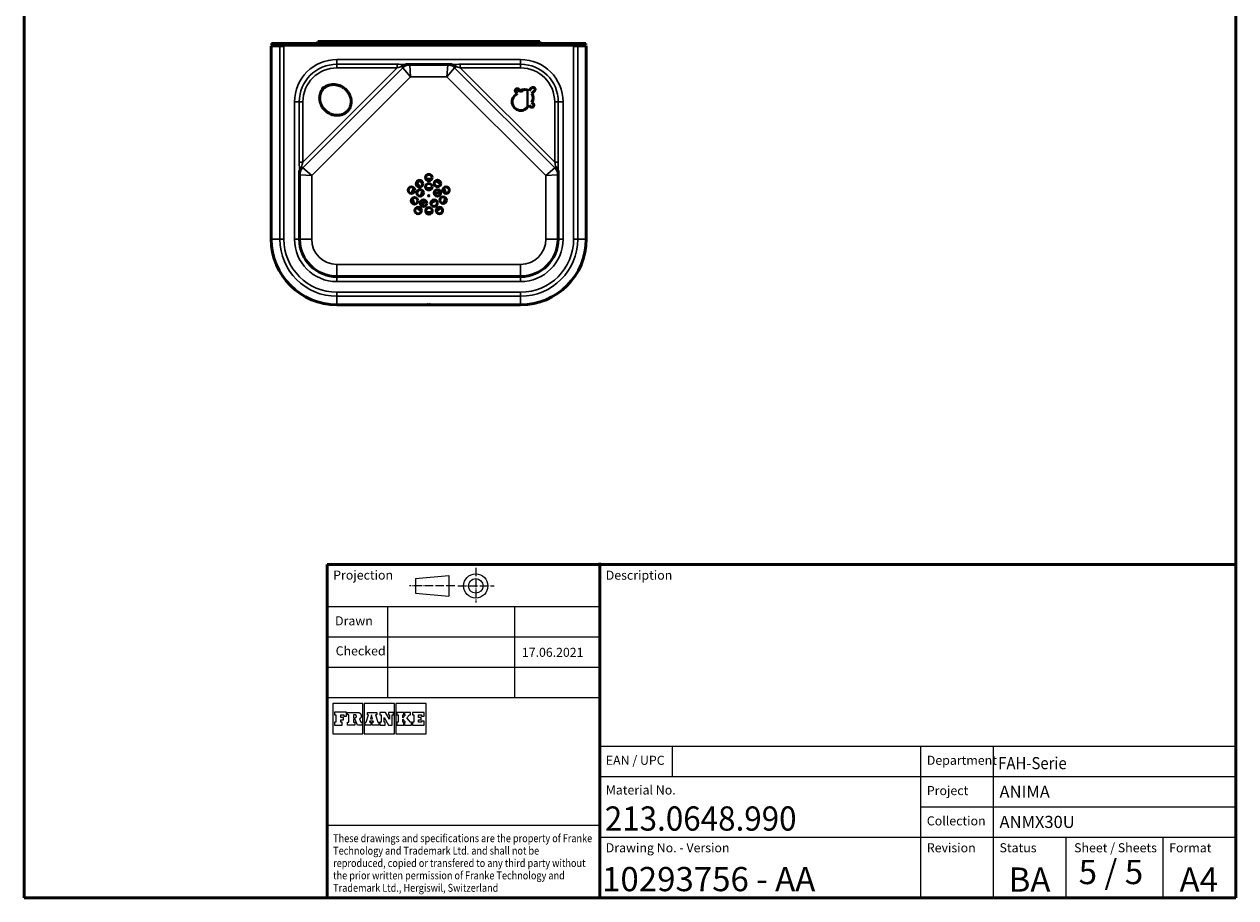
# Paper-space layout 'planning_drawing_5' of a CAD drawing. Units: millimetres. Extents: x 30 to 1230, y 30 to 1752.
# Drawn here: x 30 to 1230, y 30 to 895 of the extents above; entities that cross this region are included whole.
import ezdxf
from ezdxf.enums import TextEntityAlignment as Align

# ---------------------------------------------------------------- set-up
doc = ezdxf.new("R2010")
doc.units = ezdxf.units.MM
doc.header["$LTSCALE"] = 6
doc.linetypes.add('DASH_DOT', pattern=[0.37, 0.24, -0.06, 0.01, -0.06])
doc.linetypes.add('LONG_DASH_DOTTED', pattern=[0.3001, 0.2362, -0.0295, 0.0049, -0.0295])
for name, color, linetype, lineweight in [('Centerline(ISO)', 7, 'DASH_DOT', 25), ('MaVisibleEdge', 7, 'Continuous', 50), ('MaVisibleEdge thinFlag', 7, 'Continuous', 30), ('Sketch Geometry(DIN)', 7, 'Continuous', 50), ('Sketch Geometry(ISO)', 7, 'Continuous', 50), ('Symbole(DIN)', 7, 'Continuous', 25), ('Symbols(ISO)', 7, 'Continuous', 25), ('Title (ISO)', 7, 'Continuous', 50)]:
    doc.layers.add(name, color=color, linetype=linetype, lineweight=lineweight)
doc.styles.add('Current-DIN', font='tahoma.ttf')
doc.styles.add('Parts-List_2.0mm', font='arial.ttf', dxfattribs={"width": 0.9})
doc.styles.add('Text Style108', font='arial.ttf', dxfattribs={"width": 0.95})
doc.styles.add('Text Style109', font='arial.ttf')
doc.styles.add('Text Style112', font='tahoma.ttf')
doc.styles.add('Text Style114', font='tahoma.ttf')
doc.styles.add('Text Style38', font='arial.ttf')
doc.styles.add('Text Style40', font='arial.ttf')
doc.styles.add('Text Style76', font='arial.ttf')
doc.styles.add('Text__1.3mm', font='arial.ttf', dxfattribs={"width": 0.9})
doc.styles.add('Text__1.5mm', font='arial.ttf', dxfattribs={"width": 0.9})

# ---------------------------------------------------------------- blocks, each defined once
blk = doc.blocks.new('Borders Planung Border')
at = {"layer": 'Sketch Geometry(DIN)'}
for p, q in [((5, 292), (205, 292)), ((5, 5), (5, 292)), ((205, 292), (205, 5)), ((205, 5), (5, 5))]:
    blk.add_line(p, q, dxfattribs=at)
blk = doc.blocks.new('Title Blocks SAP-Marketing_WS')
at = {"layer": 'Centerline(ISO)', "color": 7, "linetype": 'LONG_DASH_DOTTED', "lineweight": 18}
for p, q in [((164.64, 154.75), (164.64, 149)), ((161.19, 151.75), (153.69, 151.75)), ((161.69, 151.75), (167.69, 151.75))]:
    blk.add_line(p, q, dxfattribs=at)
at = {"layer": 'Sketch Geometry(DIN)'}
blk.add_line((140.1, 155.27), (290.1, 155.27), dxfattribs=at)
at = {"layer": 'Sketch Geometry(DIN)', "color": 7, "lineweight": 50}
for p, q in [((140.1, 148.27), (140.1, 155.27)), ((185.1, 100.27), (185.1, 155.56)), ((140.1, 143.27), (140.1, 148.27)), ((140.1, 138.27), (140.1, 143.27)), ((140.1, 133.27), (140.1, 138.27)), ((140.1, 100.27), (140.1, 133.27))]:
    blk.add_line(p, q, dxfattribs=at)
at = {"layer": 'Sketch Geometry(DIN)', "color": 7, "linetype": 'Continuous', "lineweight": 50}
for p, q in [((290.1, 100.27), (290.1, 155.27)), ((140.1, 100.27), (290.1, 100.27))]:
    blk.add_line(p, q, dxfattribs=at)
at = {"layer": 'Sketch Geometry(DIN)', "color": 7, "lineweight": 18}
for p, q in [((185.1, 148.27), (140.1, 148.27)), ((150.1, 133.27), (150.1, 148.27)), ((171.1, 133.27), (171.1, 148.27)), ((185.1, 143.27), (140.1, 143.27)), ((185.1, 138.27), (140.1, 138.27)), ((185.1, 133.27), (140.1, 133.27)), ((185.1, 125.27), (290.1, 125.27)), ((197.1, 120.27), (197.1, 125.27)), ((238.1, 120.27), (238.1, 125.27)), ((250.1, 100.27), (250.1, 125.27)), ((185.1, 120.27), (290.1, 120.27)), ((238.1, 115.27), (238.1, 120.27)), ((238.1, 115.27), (290.1, 115.27)), ((238.1, 110.27), (238.1, 115.27)), ((140.1, 112.27), (185.1, 112.27)), ((185.1, 110.27), (238.1, 110.27)), ((238.1, 100.27), (238.1, 110.27)), ((238.1, 110.27), (250.1, 110.27)), ((250.1, 110.27), (262.1, 110.27)), ((262.1, 100.27), (262.1, 110.27)), ((262.1, 110.27), (278.1, 110.27)), ((278.1, 100.27), (278.1, 110.27)), ((278.1, 110.27), (290.1, 110.27))]:
    blk.add_line(p, q, dxfattribs=at)
at = {"layer": 'Sketch Geometry(DIN)', "color": 7, "linetype": 'Continuous', "lineweight": 18}
for p, q in [((141.02, 132.33), (141.02, 127.33)), ((146.02, 132.33), (141.02, 132.33)), ((146.02, 127.33), (146.02, 132.33)), ((151.23, 132.33), (146.24, 132.33)), ((146.24, 132.33), (146.24, 127.33)), ((151.23, 127.33), (151.23, 132.33)), ((156.43, 132.33), (151.44, 132.33)), ((151.44, 132.33), (151.44, 127.33)), ((156.43, 127.33), (156.43, 132.33)), ((141.33, 130.88), (141.33, 130.44)), ((143.3, 130.88), (141.33, 130.88)), ((141.33, 130.44), (141.53, 130.44)), ((141.53, 130.44), (141.53, 129.24)), ((142.39, 130.02), (142.39, 130.44)), ((142.39, 130.44), (142.84, 130.44)), ((142.8, 130.02), (142.39, 130.02)), ((142.8, 129.66), (142.8, 130.02)), ((142.84, 130.44), (142.84, 130.22)), ((142.84, 130.22), (143.3, 130.22)), ((143.3, 130.22), (143.3, 130.88)), ((143.46, 130.44), (143.46, 130.86)), ((143.46, 130.86), (145.17, 130.86)), ((143.68, 130.44), (143.46, 130.44)), ((143.68, 129.24), (143.68, 130.44)), ((144.71, 130.47), (144.46, 130.47)), ((144.46, 130.47), (144.46, 129.98)), ((144.73, 130.47), (144.71, 130.47)), ((144.75, 130.47), (144.73, 130.47)), ((144.78, 130.46), (144.75, 130.47)), ((144.8, 130.45), (144.78, 130.46)), ((144.78, 130), (144.8, 130.01)), ((144.83, 130.44), (144.8, 130.45)), ((144.8, 130.01), (144.83, 130.03)), ((144.84, 130.43), (144.83, 130.44)), ((144.83, 130.03), (144.84, 130.04)), ((144.86, 130.41), (144.84, 130.43)), ((144.84, 130.04), (144.86, 130.06)), ((144.87, 130.39), (144.86, 130.41)), ((144.86, 130.06), (144.87, 130.07)), ((144.89, 130.37), (144.87, 130.39)), ((144.87, 130.07), (144.89, 130.09)), ((144.9, 130.35), (144.89, 130.37)), ((144.89, 130.09), (144.91, 130.11)), ((144.91, 130.33), (144.9, 130.35)), ((144.92, 130.31), (144.91, 130.33)), ((144.91, 130.13), (144.93, 130.16)), ((144.91, 130.11), (144.91, 130.13)), ((144.93, 130.28), (144.92, 130.31)), ((144.95, 130.26), (144.93, 130.28)), ((144.93, 130.18), (144.95, 130.21)), ((144.93, 130.16), (144.93, 130.18)), ((144.95, 130.23), (144.95, 130.26)), ((144.95, 130.21), (144.95, 130.23)), ((145.17, 130.86), (145.23, 130.86)), ((145.23, 130.86), (145.29, 130.86)), ((145.29, 130.86), (145.35, 130.83)), ((145.35, 130.83), (145.4, 130.81)), ((145.4, 130.81), (145.46, 130.78)), ((145.46, 130.78), (145.5, 130.75)), ((145.5, 130.75), (145.55, 130.72)), ((145.55, 130.72), (145.59, 130.68)), ((145.59, 130.68), (145.63, 130.63)), ((145.63, 130.63), (145.66, 130.58)), ((145.67, 130.01), (145.64, 129.96)), ((145.66, 130.58), (145.69, 130.53)), ((145.7, 130.07), (145.67, 130.01)), ((145.69, 130.53), (145.71, 130.48)), ((145.72, 130.12), (145.7, 130.07)), ((145.71, 130.48), (145.73, 130.42)), ((145.73, 130.18), (145.72, 130.12)), ((145.73, 130.42), (145.74, 130.36)), ((145.74, 130.24), (145.73, 130.18)), ((145.74, 130.36), (145.74, 130.3)), ((145.74, 130.3), (145.74, 130.24)), ((146.53, 129.24), (146.91, 130.44)), ((146.75, 130.44), (146.75, 130.87)), ((146.75, 130.87), (148.28, 130.87)), ((146.91, 130.44), (146.75, 130.44)), ((147.43, 130.46), (147.25, 129.78)), ((147.61, 129.78), (147.43, 130.46)), ((148.28, 130.44), (148.11, 130.44)), ((148.11, 130.44), (148.47, 129.24)), ((148.28, 130.87), (148.28, 130.45)), ((148.28, 130.45), (148.28, 130.44)), ((148.82, 130.87), (148.82, 130.45)), ((149.76, 130.87), (148.82, 130.87)), ((148.82, 130.45), (149.02, 130.45)), ((149.02, 130.45), (149.02, 129.24)), ((149.5, 130.03), (150.24, 128.78)), ((149.5, 129.24), (149.5, 130.03)), ((150.42, 129.77), (149.76, 130.87)), ((150.26, 130.87), (150.26, 130.45)), ((151.08, 130.87), (150.26, 130.87)), ((150.26, 130.45), (150.42, 130.45)), ((150.42, 130.45), (150.42, 129.77)), ((150.85, 128.78), (150.85, 130.45)), ((150.85, 130.45), (151.08, 130.45)), ((151.08, 130.45), (151.08, 130.87)), ((152.74, 130.87), (151.59, 130.87)), ((151.59, 130.87), (151.59, 130.45)), ((151.59, 130.45), (151.81, 130.45)), ((151.81, 130.45), (151.81, 129.24)), ((152.59, 129.99), (152.59, 130.45)), ((152.59, 130.45), (152.74, 130.45)), ((153.03, 130.45), (152.59, 129.99)), ((152.74, 130.45), (152.74, 130.87)), ((153.88, 130.87), (152.9, 130.87)), ((152.9, 130.87), (152.9, 130.45)), ((152.9, 130.45), (153.03, 130.45)), ((153.25, 129.97), (153.71, 130.45)), ((153.71, 130.45), (153.88, 130.45)), ((153.88, 130.45), (153.88, 130.87)), ((154.2, 130.87), (154.2, 130.44)), ((156.11, 130.87), (154.2, 130.87)), ((154.2, 130.44), (154.4, 130.44)), ((154.4, 130.44), (154.4, 129.24)), ((155.21, 130.02), (155.21, 130.44)), ((155.21, 130.44), (155.67, 130.44)), ((155.63, 130.02), (155.21, 130.02)), ((155.63, 129.66), (155.63, 130.02)), ((155.67, 130.44), (155.67, 130.22)), ((155.67, 130.22), (156.11, 130.22)), ((156.11, 130.22), (156.11, 130.87)), ((141.33, 129.24), (141.33, 128.78)), ((141.53, 129.24), (141.33, 129.24)), ((141.33, 128.78), (142.57, 128.78)), ((142.39, 129.24), (142.39, 129.66)), ((142.39, 129.66), (142.8, 129.66)), ((142.57, 129.24), (142.39, 129.24)), ((142.57, 128.78), (142.57, 129.24)), ((143.46, 129.24), (143.68, 129.24)), ((143.46, 128.78), (143.46, 129.24)), ((144.65, 128.78), (143.46, 128.78)), ((144.46, 129.98), (144.71, 129.98)), ((144.47, 129.67), (144.47, 129.24)), ((144.75, 129.67), (144.47, 129.67)), ((144.47, 129.24), (144.65, 129.24)), ((144.65, 129.24), (144.65, 128.78)), ((144.71, 129.98), (144.73, 129.98)), ((144.73, 129.98), (144.76, 129.99)), ((145.13, 128.78), (144.75, 129.67)), ((144.76, 129.99), (144.78, 130)), ((145.87, 128.78), (145.13, 128.78)), ((145.46, 129.81), (145.43, 129.78)), ((145.43, 129.78), (145.67, 129.24)), ((145.51, 129.84), (145.46, 129.81)), ((145.56, 129.87), (145.51, 129.84)), ((145.6, 129.92), (145.56, 129.87)), ((145.64, 129.96), (145.6, 129.92)), ((145.67, 129.24), (145.87, 129.24)), ((145.87, 129.24), (145.87, 128.78)), ((146.39, 128.78), (146.39, 129.24)), ((146.39, 129.24), (146.53, 129.24)), ((147.29, 128.78), (146.39, 128.78)), ((147.17, 129.44), (147.11, 129.24)), ((147.11, 129.24), (147.29, 129.24)), ((147.69, 129.44), (147.17, 129.44)), ((147.25, 129.78), (147.61, 129.78)), ((147.29, 129.24), (147.29, 128.78)), ((147.53, 129.24), (147.73, 129.24)), ((147.53, 128.78), (147.53, 129.24)), ((148.66, 128.78), (147.53, 128.78)), ((147.73, 129.24), (147.69, 129.44)), ((148.47, 129.24), (148.66, 129.24)), ((148.66, 129.24), (148.66, 128.78)), ((149.02, 129.24), (148.82, 129.24)), ((148.82, 129.24), (148.82, 128.78)), ((148.82, 128.78), (149.67, 128.78)), ((149.67, 129.24), (149.5, 129.24)), ((149.67, 128.78), (149.67, 129.24)), ((150.24, 128.78), (150.85, 128.78)), ((151.81, 129.24), (151.59, 129.24)), ((151.59, 129.24), (151.59, 128.78)), ((151.59, 128.78), (152.75, 128.78)), ((152.59, 129.24), (152.59, 129.74)), ((152.59, 129.74), (153.03, 129.24)), ((152.75, 129.24), (152.59, 129.24)), ((152.75, 128.78), (152.75, 129.24)), ((152.9, 129.24), (152.9, 128.78)), ((153.03, 129.24), (152.9, 129.24)), ((152.9, 128.78), (154.01, 128.78)), ((153.87, 129.24), (153.25, 129.97)), ((154.01, 129.24), (153.87, 129.24)), ((154.01, 128.78), (154.01, 129.24)), ((154.2, 129.24), (154.2, 128.78)), ((154.4, 129.24), (154.2, 129.24)), ((154.2, 128.78), (156.11, 128.78)), ((155.21, 129.66), (155.63, 129.66)), ((155.21, 129.24), (155.21, 129.66)), ((155.67, 129.24), (155.21, 129.24)), ((156.11, 129.44), (155.67, 129.44)), ((155.67, 129.44), (155.67, 129.24)), ((156.11, 128.78), (156.11, 129.44)), ((141.02, 127.33), (146.02, 127.33)), ((146.24, 127.33), (151.23, 127.33)), ((151.44, 127.33), (156.43, 127.33))]:
    blk.add_line(p, q, dxfattribs=at)
at = {"layer": 'Sketch Geometry(ISO)', "color": 7, "linetype": 'Continuous', "lineweight": 25}
for p, q in [((154.69, 152.95), (160.19, 153.46)), ((154.69, 152.95), (154.69, 150.55)), ((160.19, 153.46), (160.19, 150.03)), ((154.69, 150.55), (160.19, 150.03))]:
    blk.add_line(p, q, dxfattribs=at)
for radius in [2, 1.2]:
    blk.add_circle((164.64, 151.75), radius, dxfattribs=at)
at = {"layer": 'Symbole(DIN)', "color": 7, "char_height": 1.5, "width": 16.1255, "attachment_point": 1, "style": 'Current-DIN'}
for s, insert in [('\\fTahoma|b0|i0;Status', (251.1, 109.27)), ('\\fTahoma|b0|i0;Sheet / Sheets', (263.41, 109.27))]:
    blk.add_mtext(s, dxfattribs=dict(at, insert=insert))
at = {"layer": 'Symbole(DIN)', "color": 7, "style": 'Text Style112'}
blk.add_attdef('Title_EN', text='', height=3, dxfattribs=at).set_placement((186.1, 126.27), align=Align.BOTTOM_LEFT)
at = {"layer": 'Symbole(DIN)', "color": 7, "style": 'Text Style38'}
blk.add_attdef('EAN', text='', height=2.5, dxfattribs=at).set_placement((198.1, 122.77), align=Align.MIDDLE_LEFT)
at = {"layer": 'Symbole(DIN)', "color": 7, "style": 'Text Style76'}
blk.add_attdef('Revision_Index_1', text='', height=4, dxfattribs=at).set_placement((244.1, 101.27), align=Align.BOTTOM_CENTER)
at = {"layer": 'Symbole(DIN)', "color": 7}
for tag, p, style in [('Doc_Status_001', (252.61, 101.27), 'Text Style114'), ('Sheet_Size_001', (280.82, 101.27), 'Text Style76')]:
    blk.add_attdef(tag, p, '', height=4, dxfattribs=dict(at, style=style))
at = {"layer": 'Symbols(ISO)', "color": 7, "style": 'Text__1.5mm'}
for s, insert, char_height, width, attachment_point in [('Projection', (141.1, 154.29), 1.499, 8.9596, 1), ('Description', (186.1, 154.27), 1.4986, 9.4211, 1), ('Drawn', (141.41, 145.79), 1.499, 8.9596, 4), ('Checked', (141.51, 140.83), 1.499, 8.9596, 4), ('EAN / UPC', (186.1, 122.77), 1.499, 16.3855, 4), ('Department', (239.1, 122.77), 1.499, 9.8403, 4), ('Material No.', (186.1, 118.81), 1.4986, 12.8875, 1), ('Project', (239.1, 117.77), 1.499, 10.643, 4), ('Collection', (239.1, 112.77), 1.499, 10.643, 4), ('Drawing No. - Version', (186.1, 109.27), 1.4986, 22.5654, 1), ('Revision', (239.1, 109.27), 1.499, 10.643, 1), ('Format', (279.1, 109.27), 1.499, 13.4486, 1)]:
    blk.add_mtext(s, dxfattribs=dict(at, insert=insert, char_height=char_height, width=width, attachment_point=attachment_point))
at = {"layer": 'Symbols(ISO)', "color": 7, "insert": (141.1, 106), "char_height": 1.3, "width": 42.7761, "attachment_point": 4, "line_spacing_factor": 0.944221, "style": 'Text__1.3mm'}
blk.add_mtext('\\fArial|b0|i0;\\W0.85;These drawings and specifications are the property of Franke Technology and Trademark Ltd. and shall not be reproduced, copied or transfered to any third party without the prior written permission of Franke Technology and Trademark Ltd., Hergiswil, Switzerland', dxfattribs=at)
at = {"layer": 'Symbols(ISO)', "color": 7}
for tag, p, height, style in [('Checked_Date_001', (172.26, 140.04), 1.49, 'Text Style109'), ('Project_001', (251.1, 116.77), 2, 'Text Style40'), ('Collection_001', (251.1, 111.79), 2, 'Text Style40'), ('Document_Number_001', (185.49, 101.35), 4, 'Text Style76')]:
    blk.add_attdef(tag, p, '', height=height, dxfattribs=dict(at, style=style))
at = {"layer": 'Symbols(ISO)', "color": 7, "style": 'Text Style109'}
blk.add_attdef('Modified_Date', text='', height=1.49, dxfattribs=at).set_placement((172.48, 135.77), align=Align.MIDDLE_LEFT)
at = {"layer": 'Symbols(ISO)', "color": 7}
for tag, p, height, style, width in [('Departement_001', (250.89, 121.49), 2, 'Parts-List_2.0mm', 0.9), ('Part_Number_001', (185.94, 111.35), 4, 'Text Style108', 0.95)]:
    blk.add_attdef(tag, p, '', height=height, dxfattribs=dict(at, style=style, width=width))
at = {"layer": 'Title (ISO)', "style": 'Text Style76'}
blk.add_text('5 / 5 ', height=4, dxfattribs=at).set_placement((270.1, 101.27), align=Align.BOTTOM_CENTER)

psp = doc.layouts.new('planning_drawing_5')

# ---------------------------------------------------------------- linework, layer by layer
at = {"layer": 'MaVisibleEdge'}
for p, q in [((274.9, 876.3), (274.9, 875)), ((274.9, 876.3), (284.7, 876.3)), ((284.7, 875), (284.7, 876.3)), ((287.6, 876.3), (284.7, 876.3)), ((287.6, 875), (287.6, 876.3)), ((287.6, 876.3), (287.7, 876.3)), ((287.7, 874), (287.7, 876.3)), ((287.7, 876.3), (573.7, 876.3)), ((540.7, 878), (320.7, 878)), ((320.7, 877.1), (320.7, 878)), ((320.7, 877.1), (320.7, 876.3)), ((540.7, 878), (540.7, 877.1)), ((540.7, 876.3), (540.7, 877.1)), ((573.7, 876.3), (573.7, 874)), ((573.7, 876.3), (573.7, 875)), ((573.7, 876.3), (573.7, 876.3)), ((576.7, 876.3), (573.7, 876.3)), ((576.7, 876.3), (576.7, 875)), ((576.7, 876.3), (586.4, 876.3)), ((586.4, 875), (586.4, 876.3)), ((274.7, 874), (274.7, 682.3)), ((274.7, 874), (283.1, 874)), ((284.7, 875), (274.9, 875)), ((278.6, 874.3), (278.6, 875)), ((279.6, 874.3), (278.6, 874.3)), ((279.8, 874.3), (279.6, 874.3)), ((287.1, 874), (283.1, 874)), ((284.7, 875), (287.6, 875)), ((287.1, 874), (287.6, 874)), ((287.7, 875), (287.6, 875)), ((287.7, 874), (287.6, 874)), ((287.6, 874), (287.6, 874)), ((287.7, 874), (287.7, 874)), ((573.7, 875), (573.7, 875)), ((573.7, 875), (576.7, 875)), ((573.7, 874), (574.2, 874)), ((573.7, 874), (573.7, 874)), ((573.7, 874), (573.7, 874)), ((573.7, 874), (573.7, 874)), ((578.2, 874), (574.2, 874)), ((586.4, 875), (576.7, 875)), ((578.2, 874), (586.7, 874)), ((581.7, 874.3), (581.5, 874.3)), ((582.7, 874.3), (581.7, 874.3)), ((582.7, 875), (582.7, 874.3)), ((586.7, 682.3), (586.7, 874)), ((407.5, 855.3), (453.8, 855.3)), ((518.3, 826.6), (516.9, 828)), ((519.7, 830.9), (521.1, 829.4)), ((530, 829.5), (532.6, 832.1)), ((535.4, 829.3), (532.8, 826.6)), ((532.8, 817.8), (534.2, 816.4)), ((531.4, 813.5), (530, 814.9)), ((302.7, 682.3), (302.7, 750.4)), ((558.7, 750.4), (558.7, 682.3)), ((422.1, 740.4), (418.9, 738.1)), ((418.9, 738.1), (421.8, 734)), ((424.8, 736.7), (422.1, 740.4)), ((426.3, 720.5), (423.9, 715.1)), ((442.4, 728.6), (436.6, 727.9)), ((447.6, 729.1), (445.2, 728.9)), ((447.8, 727.6), (447.6, 729.1)), ((422.8, 712.5), (421.8, 710.3)), ((421.8, 710.3), (423.2, 709.7)), ((521.7, 645.3), (339.7, 645.3)), ((339.7, 617.3), (429.7, 617.3)), ((429.7, 617.3), (430.7, 618.6)), ((429.7, 617.3), (431.7, 617.3)), ((430.7, 618.6), (431.7, 617.3)), ((431.7, 617.3), (521.7, 617.3))]:
    psp.add_line(p, q, dxfattribs=at)
for centre, radius in [((430.7, 743.3), 3.25), ((413.5, 730.9), 3.25), ((421.6, 737.3), 3.25), ((430.7, 734.3), 3.25), ((439.3, 737.6), 3.25), ((447.8, 730.9), 3.25), ((416.5, 720.4), 3.25), ((422.1, 728.1), 3.25), ((425.4, 718), 3.25), ((430.7, 725.3), 0.25), ((435.9, 718), 3.25), ((439.2, 728.1), 3.25), ((445, 720.9), 3.25), ((420.1, 710.7), 3.25), ((430.9, 710.3), 3.25), ((441.2, 710.7), 3.25)]:
    psp.add_circle(centre, radius, dxfattribs=at)
for centre, radius, start, end in [((335.8, 822.2), 13.2, 115.0819, 167.9149), ((327.3, 830.7), 2, 76.6848, 193.1552), ((518.3, 829.4), 2, 45.08, 225.08), ((521.7, 832.3), 3.5, 193.8395, 332.6102), ((525.5, 822.2), 8.5, 58.689, 121.471), ((534, 830.7), 2, 315.08, 135.08), ((521.7, 818.3), 8.5, 116.2035, 333.9565), ((525.5, 822.2), 8.5, 148.689, 153.9565), ((532.8, 815), 2, 225.08, 45.08), ((525.5, 822.2), 8.5, 328.689, 31.471), ((525.5, 822.2), 8.5, 296.2035, 301.471), ((430.7, 725.3), 16.5, 152.4034, 171.5966), ((430.7, 725.3), 16.5, 133.0213, 137.515), ((430.7, 725.3), 16.5, 116.485, 119.0972), ((430.7, 725.3), 16.5, 80.4034, 99.5966), ((430.7, 725.3), 7.25, 70.4807, 109.5193), ((430.7, 725.3), 16.5, 44.485, 65.515), ((430.7, 725.3), 16.5, 13.0213, 27.5966), ((430.7, 725.3), 16.5, 188.485, 209.515), ((430.7, 725.3), 7.25, 142.4807, 181.5193), ((430.7, 725.3), 7.25, 214.4807, 230.0458), ((430.7, 725.3), 6.49, 228.1116, 249.5284), ((430.7, 725.3), 7.25, 286.4807, 325.5193), ((430.7, 725.3), 7.25, 22.0726, 37.5193), ((430.7, 725.3), 6.49, 2.4716, 24.0068), ((430.7, 725.3), 16.5, 332.485, 353.515), ((430.7, 725.3), 16.5, 224.4034, 239.0972), ((430.7, 725.3), 16.5, 260.485, 281.515), ((430.7, 725.3), 16.5, 296.4034, 315.5966), ((339.7, 682.3), 65, 180, 270), ((339.7, 682.3), 37, 180, 270), ((521.7, 682.3), 65, 270, 0), ((521.7, 682.3), 37, 270, 0)]:
    psp.add_arc(centre, radius, start, end, dxfattribs=at)
for centre, major_axis, ratio, start_param, end_param in [((280.6, 874), (0, 2.25), 0.961358, 1.118652, 1.570494), ((280.9, 874), (-2.53, 0), 0.889745, 5.822631, 5.831041), ((280.6, 874), (0, -1), 0.961358, 4.459709, 4.711708), ((280.9, 874), (-1.12, 0), 0.889745, 4.712389, 6.030505), ((580.4, 874), (1.12, 0), 0.889745, 0.25268, 1.570796), ((580.7, 874), (0, 1), 0.961358, 4.71307, 4.965069), ((580.7, 874), (0, -2.25), 0.961358, 1.571099, 2.022941), ((580.4, 874), (2.53, 0), 0.889745, 0.452145, 0.460554)]:
    psp.add_ellipse(centre, major_axis=major_axis, ratio=ratio, start_param=start_param, end_param=end_param, dxfattribs=at)
psp.add_open_spline([(330.2, 834.1), (330.7, 834.4), (331.7, 834.8), (333.1, 835.1), (334.5, 835.4), (335.7, 835.5), (337.2, 835.5), (338.4, 835.4), (339.8, 835.1), (341, 834.8), (342.5, 834.4), (343.6, 833.9), (345, 833.2), (346, 832.5), (347.3, 831.6), (348.2, 830.8), (349.3, 829.7), (350.1, 828.8), (351, 827.5), (351.7, 826.5), (352.4, 825.1), (352.8, 824), (353.3, 822.6), (353.6, 821.5), (353.8, 820), (353.9, 818.9), (353.8, 817.5), (353.7, 816.3), (353.4, 815), (353.1, 813.9), (352.6, 812.6), (352.1, 811.7), (351.3, 810.5), (350.6, 809.7), (349.7, 808.7), (348.9, 808), (347.8, 807.2), (346.8, 806.6), (345.5, 806), (344.5, 805.7), (343.1, 805.3), (341.9, 805.1), (340.5, 805), (339.3, 805), (337.8, 805.2), (336.6, 805.4), (335.2, 805.7), (334, 806.1), (332.6, 806.7), (331.5, 807.3), (330.2, 808.1), (329.2, 808.9), (328, 809.9), (327.2, 810.8), (326.2, 811.9), (325.4, 812.9), (324.6, 814.2), (324.1, 815.3), (323.5, 816.7), (323.1, 817.8), (322.8, 819.3), (322.7, 820.4), (322.6, 821.9), (322.6, 823.3), (322.8, 824.4), (322.9, 825)], degree=3, knots=[-5.864541, -5.864541, -5.864541, -5.864541, -5.751085, -5.637629, -5.5809, -5.467444, -5.410716, -5.29726, -5.240532, -5.127076, -5.070348, -4.956891, -4.900163, -4.786707, -4.729979, -4.616523, -4.559795, -4.446339, -4.389611, -4.276154, -4.219426, -4.10597, -4.049242, -3.935786, -3.879058, -3.765602, -3.708874, -3.595417, -3.538689, -3.425233, -3.368505, -3.255049, -3.198321, -3.084865, -3.028136, -2.91468, -2.857952, -2.744496, -2.687768, -2.574312, -2.517584, -2.404128, -2.347399, -2.233943, -2.177215, -2.063759, -2.007031, -1.893575, -1.836847, -1.72339, -1.666662, -1.553206, -1.496478, -1.383022, -1.326294, -1.212838, -1.15611, -1.042653, -0.985925, -0.872469, -0.815741, -0.702285, -0.645557, -0.532101, -0.418644, -0.418644, -0.418644, -0.418644], dxfattribs=at)
at = {"layer": 'MaVisibleEdge thinFlag'}
for p, q in [((320.7, 877.1), (540.7, 877.1)), ((283.1, 874), (283.1, 682.3)), ((287.1, 874), (287.1, 682.3)), ((287.6, 874), (287.7, 874)), ((573.7, 874), (287.7, 874)), ((573.7, 874), (573.7, 874)), ((574.2, 682.3), (574.2, 874)), ((578.2, 682.3), (578.2, 874)), ((305.9, 753), (405, 852.1)), ((339.7, 860.3), (339.7, 855.6)), ((521.7, 860.3), (339.7, 860.3)), ((339.7, 852), (339.7, 855.6)), ((399.4, 855.6), (339.7, 855.6)), ((399.4, 855.6), (399.4, 852)), ((405, 852.1), (403.9, 853.2)), ((405, 852.1), (412.6, 843.3)), ((412.6, 843.3), (411.8, 854.9)), ((449.5, 854.9), (448.7, 843.3)), ((448.7, 843.3), (456.3, 852.1)), ((456.3, 852.1), (457.4, 853.2)), ((456.3, 852.1), (555.4, 753)), ((521.7, 855.6), (461.9, 855.6)), ((461.9, 852), (461.9, 855.6)), ((521.7, 860.3), (521.7, 855.6)), ((521.7, 852), (521.7, 855.6)), ((399.4, 852), (306, 758.5)), ((314.7, 745.3), (412.6, 843.3)), ((339.7, 852), (399.4, 852)), ((412.6, 843.3), (448.7, 843.3)), ((448.7, 843.3), (546.7, 745.3)), ((461.9, 852), (521.7, 852)), ((555.4, 758.5), (461.9, 852)), ((528, 830.3), (528, 812.6)), ((528.9, 813.9), (528.9, 830)), ((297.7, 818.3), (302.4, 818.3)), ((297.7, 818.3), (297.7, 682.3)), ((306, 818.3), (302.4, 818.3)), ((302.4, 818.3), (302.4, 758.5)), ((306, 758.5), (306, 818.3)), ((555.4, 818.3), (558.9, 818.3)), ((555.4, 818.3), (555.4, 758.5)), ((558.9, 758.5), (558.9, 818.3)), ((563.7, 818.3), (558.9, 818.3)), ((563.7, 682.3), (563.7, 818.3)), ((306, 758.5), (302.4, 758.5)), ((558.9, 758.5), (555.4, 758.5)), ((303, 746.1), (314.7, 745.3)), ((305.9, 753), (304.8, 754.1)), ((314.7, 745.3), (305.9, 753)), ((314.7, 682.3), (314.7, 745.3)), ((555.4, 753), (546.7, 745.3)), ((546.7, 745.3), (558.3, 746.1)), ((546.7, 745.3), (546.7, 682.3)), ((555.4, 753), (556.5, 754.1)), ((283.1, 682.3), (274.7, 682.3)), ((283.1, 682.3), (287.1, 682.3)), ((297.7, 682.3), (302.7, 682.3)), ((302.7, 682.3), (314.7, 682.3)), ((558.7, 682.3), (546.7, 682.3)), ((558.7, 682.3), (563.7, 682.3)), ((578.2, 682.3), (574.2, 682.3)), ((578.2, 682.3), (586.7, 682.3)), ((339.7, 645.3), (339.7, 657.3)), ((521.7, 657.3), (339.7, 657.3)), ((521.7, 645.3), (521.7, 657.3)), ((339.7, 640.3), (339.7, 645.3)), ((339.7, 640.3), (521.7, 640.3)), ((521.7, 640.3), (521.7, 645.3)), ((339.7, 625.8), (339.7, 629.8)), ((339.7, 629.8), (521.7, 629.8)), ((339.7, 625.8), (339.7, 617.3)), ((339.7, 625.8), (521.7, 625.8)), ((521.7, 625.8), (521.7, 629.8)), ((521.7, 625.8), (521.7, 617.3))]:
    psp.add_line(p, q, dxfattribs=at)
for centre, radius, start, end in [((339.7, 818.3), 42, 90, 180), ((339.7, 818.3), 37.3, 90, 180), ((521.7, 818.3), 42, 0, 90), ((521.7, 818.3), 37.3, 0, 90), ((339.7, 818.3), 33.7, 90, 180), ((521.7, 818.3), 33.7, 0, 90), ((339.7, 682.3), 56.5, 180, 270), ((339.7, 682.3), 52.5, 180, 270), ((339.7, 682.3), 42, 180, 270), ((339.7, 682.3), 25, 180, 270), ((521.7, 682.3), 56.5, 270, 0), ((521.7, 682.3), 52.5, 270, 0), ((521.7, 682.3), 42, 270, 0), ((521.7, 682.3), 25, 270, 0)]:
    psp.add_arc(centre, radius, start, end, dxfattribs=at)
for centre, major_axis, ratio, start_param, end_param in [((405.4, 851.7), (0.31, 3.74), 0.476203, 0.172452, 1.187487), ((407.5, 851.6), (0, 3.75), 0.5543, 0, 0.886935), ((409, 851.6), (0, 3.75), 0.56139, 0, 0.673445), ((452.3, 851.6), (0, 3.75), 0.56139, 5.60974, 6.283185), ((453.8, 851.6), (0, 3.75), 0.5543, 5.396251, 6.283185), ((455.9, 851.7), (-0.31, 3.74), 0.476203, 5.095699, 6.110734), ((306.3, 752.5), (-3.74, -0.31), 0.476203, 5.095699, 6.110734), ((306.4, 750.4), (-3.75, 0), 0.5543, 5.396251, 6.283185), ((306.4, 749), (-3.75, 0), 0.56139, 5.60974, 6.283185), ((555, 752.5), (3.74, -0.31), 0.476203, 0.172452, 1.187487), ((554.9, 750.4), (3.75, 0), 0.5543, 0, 0.886935), ((554.9, 749), (3.75, 0), 0.56139, 0, 0.673445)]:
    psp.add_ellipse(centre, major_axis=major_axis, ratio=ratio, start_param=start_param, end_param=end_param, dxfattribs=at)
for points in [[(405.4, 855.4), (403.6, 855.4), (401.5, 855.6), (399.4, 855.6)], [(399.4, 852), (401, 852.5), (402.5, 852.9), (403.9, 853.2)], [(403.9, 853.2), (404.5, 853.4), (405.2, 853.6), (405.9, 853.9)], [(407.5, 855.3), (406.8, 855.3), (406.1, 855.3), (405.4, 855.4)], [(405.9, 853.9), (406.5, 854.1), (407, 854.3), (407.7, 854.5)], [(453.6, 854.5), (454.3, 854.3), (454.8, 854.1), (455.4, 853.9)], [(455.9, 855.4), (455.2, 855.3), (454.5, 855.3), (453.8, 855.3)], [(455.4, 853.9), (456.2, 853.6), (456.8, 853.4), (457.4, 853.2)], [(461.9, 855.6), (459.8, 855.6), (457.7, 855.4), (455.9, 855.4)], [(457.4, 853.2), (458.8, 852.9), (460.3, 852.5), (461.9, 852)], [(302.4, 758.5), (302.4, 756.5), (302.5, 754.4), (302.6, 752.5)], [(304.8, 754.1), (305.1, 755.4), (305.5, 757), (306, 758.5)], [(555.4, 758.5), (555.9, 757), (556.2, 755.4), (556.5, 754.1)], [(558.7, 752.5), (558.8, 754.4), (558.9, 756.5), (558.9, 758.5)], [(302.6, 752.5), (302.6, 751.8), (302.7, 751.1), (302.7, 750.4)], [(303.5, 750.3), (303.6, 750.9), (303.8, 751.5), (304, 752)], [(304, 752), (304.3, 752.8), (304.6, 753.5), (304.8, 754.1)], [(556.5, 754.1), (556.8, 753.5), (557, 752.8), (557.3, 752)], [(557.3, 752), (557.5, 751.5), (557.7, 750.9), (557.8, 750.3)], [(558.7, 750.4), (558.7, 751.1), (558.7, 751.8), (558.7, 752.5)]]:
    psp.add_open_spline(points, degree=3, dxfattribs=at)
for points, knots in [([(405, 852.1), (406, 853.1), (408.2, 854.5), (410.7, 854.9), (411.8, 854.9)], [-1.064604, -1.064604, -1.064604, -1.064604, -0.456259, 0, 0, 0, 0]), ([(407.7, 854.5), (408.9, 854.8), (410.4, 855), (411.8, 854.9), (411.8, 854.9), (411.8, 854.9)], [0, 0, 0, 0, 0.3496333, 0.3496333, 0.3509797, 0.3509797, 0.3509797, 0.3509797]), ([(411.8, 854.9), (411.8, 854.9), (411.8, 854.9), (410.9, 855.2), (410, 855.3), (409, 855.3)], [-0.3509797, -0.3509797, -0.3509797, -0.3509797, -0.3496333, -0.3496333, 0, 0, 0, 0]), ([(452.3, 855.3), (451.4, 855.3), (450.4, 855.2), (449.5, 854.9), (449.5, 854.9), (449.5, 854.9)], [-0.3496333, -0.3496333, -0.3496333, -0.3496333, 0, 0, 0.0013464, 0.0013464, 0.0013464, 0.0013464]), ([(449.5, 854.9), (449.5, 854.9), (449.5, 854.9), (449.5, 854.9), (451, 855), (452.4, 854.8), (453.6, 854.5)], [-0.0013464, -0.0013464, -0.0013464, -0.0013464, 0, 0, 0, 0.3494171, 0.3494171, 0.3494171, 0.3494171]), ([(449.5, 854.9), (450.9, 854.9), (453.5, 854.3), (455.6, 852.9), (456.3, 852.1)], [-1.064604, -1.064604, -1.064604, -1.064604, -0.456259, 0, 0, 0, 0]), ([(302.7, 749), (302.7, 748), (302.8, 747.1), (303, 746.1), (303, 746.1), (303, 746.1)], [-0.3496333, -0.3496333, -0.3496333, -0.3496333, 0, 0, 0.0013464, 0.0013464, 0.0013464, 0.0013464]), ([(303, 746.1), (303, 746.1), (303, 746.1), (303, 746.2), (302.9, 747.6), (303.1, 749), (303.5, 750.3)], [-0.0013464, -0.0013464, -0.0013464, -0.0013464, 0, 0, 0, 0.3494172, 0.3494172, 0.3494172, 0.3494172]), ([(303, 746.1), (303, 747.6), (303.6, 750.1), (305.1, 752.2), (305.9, 753)], [-1.064604, -1.064604, -1.064604, -1.064604, -0.456259, 0, 0, 0, 0]), ([(555.4, 753), (556.2, 752.2), (557.7, 750.1), (558.3, 747.6), (558.3, 746.1)], [-1.064604, -1.064604, -1.064604, -1.064604, -0.608345, 0, 0, 0, 0]), ([(557.8, 750.3), (558.2, 749), (558.4, 747.6), (558.3, 746.2), (558.3, 746.1), (558.3, 746.1), (558.3, 746.1)], [0.0002161, 0.0002161, 0.0002161, 0.0002161, 0.3496333, 0.3496333, 0.3496333, 0.3509797, 0.3509797, 0.3509797, 0.3509797]), ([(558.3, 746.1), (558.3, 746.1), (558.3, 746.1), (558.5, 747.1), (558.7, 748), (558.7, 749)], [-0.3509797, -0.3509797, -0.3509797, -0.3509797, -0.3496333, -0.3496333, 0, 0, 0, 0])]:
    psp.add_open_spline(points, degree=3, knots=knots, dxfattribs=at)

# ---------------------------------------------------------------- block references
at = {"xscale": 6, "yscale": 6, "zscale": 6}
psp.add_blockref('Borders Planung Border', (0, 0), dxfattribs=at)
psp.add_blockref('Title Blocks SAP-Marketing_WS', (-510.6, -571.6), dxfattribs=at).add_auto_attribs({'Part_Number_001': '213.0648.990', 'Document_Number_001': '10293756 - AA', 'Sheet_Size_001': 'A4', 'Departement_001': 'FAH-Serie', 'Collection_001': 'ANMX30U', 'Project_001': 'ANIMA', 'Checked_Date_001': '17.06.2021', 'Doc_Status_001': 'BA'})

doc.saveas('drawing.dxf')
